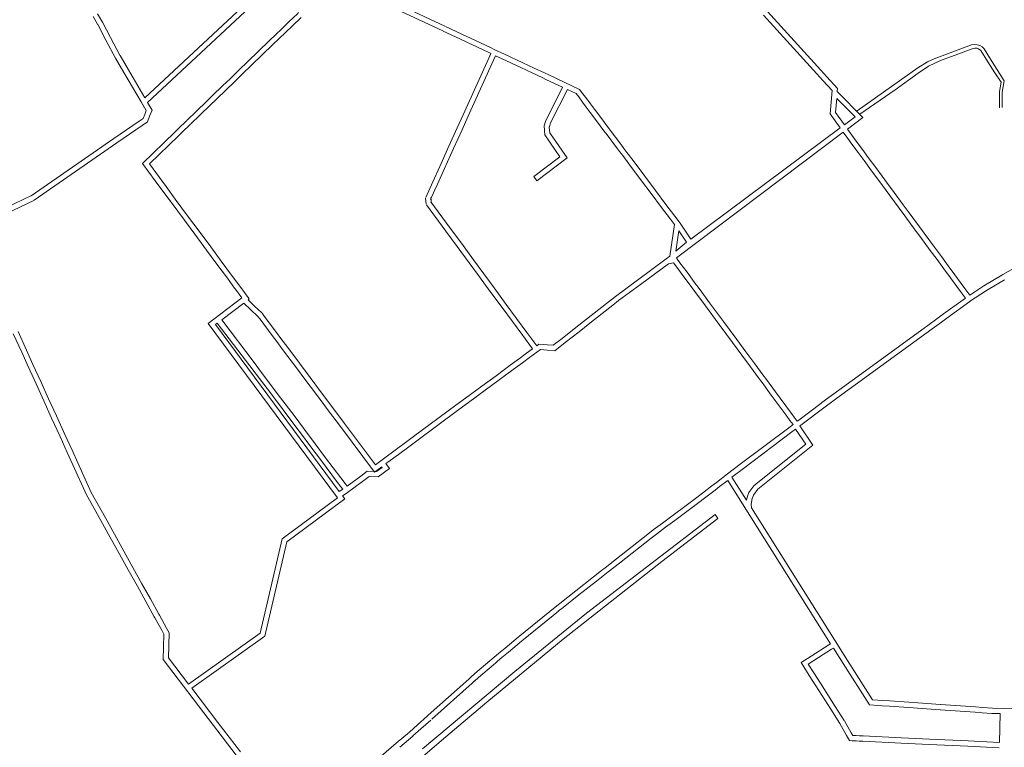
# Model space of a CAD drawing. Units: metres. Extents: x 136521 to 145998, y 441902 to 451777.
# Drawn here: x 140255 to 140536, y 449201 to 449409 of the extents above; entities that cross this region are included whole.
import ezdxf

# ---------------------------------------------------------------- set-up
doc = ezdxf.new("R2010")
doc.units = ezdxf.units.M
doc.header["$MEASUREMENT"] = 0
doc.layers.add('N-BH-KL-KABELS EN LEIDINGEN-G', color=30, linetype='Continuous', lineweight=13, true_color=0xff7f00)

msp = doc.modelspace()

# ---------------------------------------------------------------- linework, layer by layer
at = {"layer": 'N-BH-KL-KABELS EN LEIDINGEN-G', "ltscale": 10}
for p, q in [((140291.115384, 449386.410483), (140342.577799, 449434.37981)), ((140340.419244, 449430.317179), (140291.892725, 449385.084471)), ((140362.79356, 449411.667018), (140376.044485, 449405.445294)), ((140363.665524, 449412.914721), (140376.682005, 449406.803075)), ((140468.64911, 449410.950746), (140472.44911, 449406.768746)), ((140277.731489, 449407.221175), (140276.381489, 449409.562175)), ((140279.030906, 449407.970518), (140277.680906, 449410.311518)), ((140281.374661, 449403.534742), (140279.050661, 449407.934742)), ((140330.186918, 449406.057315), (140332.220918, 449408.021315)), ((140333.262789, 449406.942192), (140335.675789, 449409.271192)), ((140467.53896, 449409.942001), (140471.33896, 449405.760001)), ((140280.048305, 449402.834185), (140277.724305, 449407.234185)), ((140326.617049, 449402.611441), (140330.187049, 449406.057441)), ((140327.6588, 449401.532203), (140331.2288, 449404.978203)), ((140331.228848, 449404.978249), (140333.262848, 449406.942249)), ((140376.192609, 449405.376236), (140380.911609, 449403.161236)), ((140376.82996, 449406.734096), (140381.54896, 449404.519096)), ((140471.33896, 449405.760001), (140475.13896, 449401.578001)), ((140472.44911, 449406.768746), (140476.24911, 449402.586746)), ((140282.769285, 449397.681223), (140280.048285, 449402.834223)), ((140284.095717, 449398.381635), (140281.374717, 449403.534635)), ((140323.565048, 449399.66544), (140326.617048, 449402.61144)), ((140380.911564, 449403.161257), (140386.162564, 449400.696257)), ((140381.548977, 449404.519088), (140386.799977, 449402.054088)), ((140476.249207, 449402.58664), (140480.048207, 449398.40464)), ((140320.512914, 449396.71831), (140323.564914, 449399.66531)), ((140324.606801, 449398.586204), (140327.658801, 449401.532204)), ((140386.16245, 449400.696311), (140389.00545, 449399.361311)), ((140386.800018, 449402.054069), (140389.643018, 449400.719069)), ((140389.005483, 449399.361295), (140389.773503, 449399.000684)), ((140389.643006, 449400.719074), (140390.759006, 449400.195074)), ((140390.758938, 449400.195106), (140393.690938, 449398.819106)), ((140475.138925, 449401.57804), (140478.937925, 449397.39604)), ((140285.185916, 449393.557721), (140282.777916, 449397.665721)), ((140286.479982, 449394.316268), (140284.071982, 449398.424268)), ((140317.978885, 449394.271282), (140320.512885, 449396.718282)), ((140321.55485, 449395.639251), (140324.60685, 449398.586251)), ((140383.208604, 449384.500971), (140389.193604, 449397.720971)), ((140384.57509, 449383.882331), (140390.56009, 449397.102331)), ((140389.193662, 449397.721099), (140389.773503, 449399.000684)), ((140390.55993, 449397.101978), (140391.131493, 449398.363294)), ((140391.131493, 449398.363294), (140393.05367, 449397.461207)), ((140393.053564, 449397.461257), (140398.304564, 449394.996257)), ((140393.690977, 449398.819088), (140398.941977, 449396.354088)), ((140478.93796, 449397.396001), (140482.73796, 449393.214001)), ((140480.04811, 449398.404746), (140483.84811, 449394.222746)), ((140532.191177, 449397.429754), (140536.096313, 449391.20853)), ((140291.115384, 449386.410483), (140286.479917, 449394.316379)), ((140315.426946, 449391.807342), (140317.978946, 449394.271342)), ((140319.02086, 449393.192261), (140321.55486, 449395.639261)), ((140398.30453, 449394.996273), (140401.53153, 449393.481273)), ((140398.941989, 449396.354082), (140402.168989, 449394.839082)), ((140402.169053, 449394.839052), (140405.056053, 449393.483052)), ((140483.848051, 449394.222812), (140485.572051, 449392.325812)), ((140290.092939, 449385.18868), (140285.185939, 449393.55768)), ((140313.392918, 449389.843315), (140315.426918, 449391.807315)), ((140316.468838, 449390.728239), (140319.020838, 449393.192239)), ((140401.531354, 449393.481356), (140404.418354, 449392.125356)), ((140404.418418, 449392.125326), (140405.685418, 449391.530326)), ((140405.05603, 449393.483063), (140406.32303, 449392.888063)), ((140405.685487, 449391.530293), (140410.241733, 449389.391003)), ((140406.323005, 449392.888075), (140415.077105, 449388.777771)), ((140482.737982, 449393.213977), (140484.461982, 449391.316977)), ((140484.464324, 449391.314422), (140487.060731, 449388.506747)), ((140485.565609, 449392.332839), (140488.61049, 449389.040197)), ((140533.448982, 449393.46622), (140535.262835, 449390.886035)), ((140535.262835, 449390.886035), (140534.785186, 449388.161851)), ((140536.092609, 449391.206205), (140535.520434, 449387.942912)), ((140310.341048, 449386.89744), (140313.393048, 449389.84344)), ((140311.382801, 449385.818204), (140314.434801, 449388.764204)), ((140314.434848, 449388.764249), (140316.468848, 449390.728249)), ((140410.241556, 449389.391033), (140405.321678, 449379.637572)), ((140411.60228, 449388.752133), (140406.805193, 449379.2421)), ((140411.600733, 449388.752913), (140414.101712, 449387.578631)), ((140415.077105, 449388.777771), (140416.02587, 449387.514173)), ((140487.060731, 449388.506747), (140486.499106, 449381.780196)), ((140488.61049, 449389.040197), (140488.535812, 449388.145787)), ((140495.851911, 449380.766306), (140488.535812, 449388.145787)), ((140534.785186, 449388.161851), (140534.785186, 449383.536733)), ((140305.753914, 449382.46831), (140308.805914, 449385.41531)), ((140308.805964, 449385.415359), (140310.340964, 449386.897359)), ((140309.847831, 449384.336233), (140311.382831, 449385.818233)), ((140414.101712, 449387.578631), (140414.826357, 449386.613525)), ((140414.826293, 449386.613609), (140415.907293, 449385.173609)), ((140416.025893, 449387.514142), (140417.106893, 449386.074142)), ((140417.107, 449386.074), (140418.187, 449384.634)), ((140488.373479, 449386.201533), (140488.039958, 449382.20696)), ((140488.373479, 449386.201533), (140493.619938, 449380.974928)), ((140535.518948, 449387.950769), (140535.518948, 449383.60727)), ((140291.079188, 449383.506143), (140290.092915, 449385.188722)), ((140291.528177, 449382.740169), (140290.092915, 449385.188722)), ((140291.102242, 449381.667636), (140291.528177, 449382.740169)), ((140293.192514, 449382.867035), (140291.892725, 449385.084471)), ((140292.496333, 449381.114002), (140293.192514, 449382.867035)), ((140303.220046, 449380.022438), (140305.754046, 449382.468438)), ((140306.79585, 449381.389251), (140309.84785, 449384.336251)), ((140381.864618, 449381.533003), (140383.208618, 449384.501003)), ((140383.23105, 449380.914242), (140384.57505, 449383.882242)), ((140415.907, 449385.174), (140416.987, 449383.734)), ((140416.986861, 449383.734185), (140418.127861, 449382.212185)), ((140418.18705, 449384.633933), (140419.32805, 449383.111933)), ((140419.327769, 449383.112307), (140420.827769, 449381.116307)), ((140282.317373, 449374.761916), (140289.513373, 449379.741916)), ((140289.513552, 449379.74204), (140290.648062, 449380.526268)), ((140290.648062, 449380.526268), (140291.102344, 449381.667892)), ((140291.874081, 449379.550264), (140292.496053, 449381.113298)), ((140300.671541, 449377.564915), (140303.120541, 449379.925915)), ((140304.261801, 449378.943204), (140306.795801, 449381.389204)), ((140380.191611, 449377.837986), (140381.864611, 449381.532986)), ((140381.558071, 449377.219288), (140383.231071, 449380.914288)), ((140418.128635, 449382.211154), (140419.628635, 449380.215154)), ((140419.628147, 449380.215804), (140422.321147, 449376.626804)), ((140420.827947, 449381.116071), (140423.520947, 449377.527071)), ((140486.499106, 449381.780196), (140489.359842, 449377.804131)), ((140488.039958, 449382.20696), (140490.563282, 449378.699854)), ((140493.619938, 449380.974928), (140490.563282, 449378.699854)), ((140491.418185, 449377.466276), (140495.851911, 449380.766306)), ((140283.170974, 449373.52848), (140290.366974, 449378.50848)), ((140290.366483, 449378.50814), (140291.874081, 449379.550264)), ((140299.653307, 449376.58269), (140300.671307, 449377.56469)), ((140301.712622, 449376.485031), (140304.161622, 449378.846031)), ((140377.802603, 449372.56097), (140380.191603, 449377.83797)), ((140379.169091, 449371.942334), (140381.558091, 449377.219334)), ((140405.183671, 449375.788674), (140404.947198, 449378.376088)), ((140405.320546, 449379.638142), (140404.94798, 449378.368151)), ((140406.576709, 449376.387009), (140406.431915, 449377.971294)), ((140406.5909, 449378.511625), (140406.432351, 449377.971166)), ((140406.805193, 449379.2421), (140406.466445, 449378.087387)), ((140423.520813, 449377.52725), (140423.828813, 449377.11725)), ((140423.828933, 449377.11709), (140426.829933, 449373.11809)), ((140489.359842, 449377.804131), (140446.787682, 449346.117593)), ((140491.418185, 449377.466276), (140493.930296, 449374.059878)), ((140258.752356, 449358.451905), (140282.317356, 449374.761905)), ((140290.429569, 449367.690668), (140299.653553, 449376.582927)), ((140292.418658, 449367.524698), (140300.694617, 449375.503026)), ((140300.694707, 449375.503113), (140301.712707, 449376.485113)), ((140409.465603, 449369.573172), (140405.18363, 449375.788646)), ((140406.795183, 449376.080887), (140406.576709, 449376.387009)), ((140411.50406, 449369.245745), (140406.795183, 449376.080887)), ((140422.321515, 449376.626314), (140422.629515, 449376.216314)), ((140422.629185, 449376.216754), (140425.630185, 449372.217754)), ((140442.682441, 449340.749845), (140490.23498, 449376.587799)), ((140490.23498, 449376.587799), (140491.543308, 449374.769387)), ((140491.546074, 449374.76559), (140492.723074, 449373.16959)), ((140493.930368, 449374.059781), (140495.715368, 449371.638781)), ((140259.606021, 449357.218513), (140283.171021, 449373.528513)), ((140375.207625, 449366.831018), (140377.802625, 449372.561018)), ((140376.574031, 449366.212201), (140379.169031, 449371.942201)), ((140425.630638, 449372.217151), (140426.501638, 449371.058151)), ((140426.829768, 449373.118309), (140427.700768, 449371.959309)), ((140427.701, 449371.959), (140428.571, 449370.799)), ((140492.723048, 449373.169625), (140494.508048, 449370.748625)), ((140495.715304, 449371.638868), (140497.375304, 449369.387868)), ((140401.99755, 449363.934454), (140409.464507, 449369.576046)), ((140402.843613, 449362.702423), (140411.50406, 449369.245745)), ((140426.501, 449371.059), (140427.371, 449369.899)), ((140427.371182, 449369.898757), (140429.112182, 449367.578757)), ((140428.570934, 449370.799088), (140430.311934, 449368.479088)), ((140430.311906, 449368.479126), (140433.673906, 449364.000126)), ((140494.508071, 449370.748594), (140496.168071, 449368.497594)), ((140496.168064, 449368.497603), (140498.305064, 449365.599603)), ((140497.375323, 449369.387842), (140499.512323, 449366.489842)), ((140294.104497, 449362.726017), (140290.429569, 449367.690668)), ((140295.310134, 449363.618452), (140292.418658, 449367.524698)), ((140373.194596, 449362.383953), (140375.207596, 449366.830953)), ((140374.561112, 449361.765379), (140376.574112, 449366.212379)), ((140429.112259, 449367.578654), (140432.474259, 449363.099654)), ((140499.512194, 449366.490018), (140501.298194, 449364.069018)), ((140297.198183, 449361.067386), (140295.310183, 449363.618386)), ((140401.99755, 449363.934454), (140402.852223, 449362.691027)), ((140432.474185, 449363.099754), (140435.475185, 449359.100754)), ((140433.673933, 449364.00009), (140436.674933, 449360.00109)), ((140498.305111, 449365.599539), (140500.091111, 449363.178539)), ((140500.091028, 449363.178652), (140501.398028, 449361.405652)), ((140501.298423, 449364.068706), (140502.605423, 449362.295706)), ((140295.992479, 449360.175042), (140294.104479, 449362.726042)), ((140295.992479, 449360.175042), (140294.104479, 449362.726042)), ((140298.612481, 449356.635039), (140295.992481, 449360.175039)), ((140299.818178, 449357.527392), (140297.198178, 449361.067392)), ((140371.204664, 449357.991104), (140372.457664, 449360.756104)), ((140372.457601, 449360.755964), (140373.194601, 449362.383964)), ((140372.570924, 449357.371964), (140373.823924, 449360.136964)), ((140373.824098, 449360.137348), (140374.561098, 449361.765348)), ((140501.398078, 449361.405584), (140503.536078, 449358.506584)), ((140502.605285, 449362.295894), (140504.743285, 449359.396894)), ((140248.97441, 449353.78085), (140258.80741, 449358.48385)), ((140303.625129, 449352.384458), (140299.818129, 449357.527458)), ((140371.262231, 449356.925812), (140371.171231, 449357.783812)), ((140372.753865, 449357.084016), (140372.662865, 449357.942016)), ((140435.47529, 449359.100613), (140438.47729, 449355.101613)), ((140436.674894, 449360.001141), (140439.676894, 449356.002141)), ((140503.536071, 449358.506593), (140506.151071, 449354.960593)), ((140504.743304, 449359.396868), (140507.358304, 449355.850868)), ((140249.621622, 449352.427663), (140259.454622, 449357.130663)), ((140302.419499, 449351.492015), (140298.612499, 449356.635015)), ((140371.352178, 449356.067319), (140371.262178, 449356.926319)), ((140376.971887, 449348.341843), (140371.427887, 449355.871843)), ((140378.17981, 449349.231182), (140372.63581, 449356.761182)), ((140372.844012, 449356.223623), (140372.754012, 449357.082623)), ((140438.47722, 449355.101707), (140440.99822, 449351.742707)), ((140439.67692, 449356.002107), (140442.19792, 449352.643107)), ((140506.151071, 449354.960594), (140507.811071, 449352.709594)), ((140507.358304, 449355.850868), (140509.018304, 449353.599868)), ((140306.600127, 449348.365461), (140303.625127, 449352.384461)), ((140440.998112, 449351.742851), (140442.136885, 449350.225023)), ((140442.197959, 449352.643054), (140443.713405, 449350.623173)), ((140507.811052, 449352.709619), (140510.778052, 449348.685619)), ((140509.018357, 449353.599797), (140511.985357, 449349.575797)), ((140305.394499, 449347.473014), (140302.419499, 449351.492014)), ((140381.369757, 449344.899254), (140378.179757, 449349.231254)), ((140442.136885, 449350.225023), (140440.79369, 449341.27198)), ((140446.787682, 449346.117593), (140443.713405, 449350.623173)), ((140511.985185, 449349.57603), (140513.293185, 449347.80303)), ((140308.723505, 449342.976006), (140305.394505, 449347.473006)), ((140309.929111, 449343.868482), (140306.600111, 449348.365482)), ((140380.161907, 449344.009817), (140376.971907, 449348.341817)), ((140443.382482, 449348.417411), (140442.524587, 449342.699129)), ((140443.382482, 449348.417411), (140445.584398, 449345.221986)), ((140510.778115, 449348.685535), (140512.086115, 449346.912535)), ((140512.086052, 449346.912619), (140515.053052, 449342.888619)), ((140513.293357, 449347.802797), (140516.260357, 449343.778797)), ((140312.903155, 449339.850424), (140309.929155, 449343.868424)), ((140383.603888, 449339.334843), (140380.161888, 449344.009843)), ((140384.811809, 449340.224183), (140381.369809, 449344.899183)), ((140445.584398, 449345.221986), (140442.524587, 449342.699129)), ((140516.260233, 449343.778964), (140518.211233, 449341.133964)), ((140311.697489, 449338.958028), (140308.723489, 449342.976028)), ((140439.779191, 449340.435511), (140431.56462, 449334.384664)), ((140440.79369, 449341.27198), (140439.779191, 449340.435511)), ((140442.682441, 449340.749845), (140442.80372, 449340.585689)), ((140442.803593, 449340.585861), (140443.695593, 449339.379861)), ((140515.053097, 449342.888559), (140517.004097, 449340.243559)), ((140518.211351, 449341.133804), (140520.162351, 449338.487804)), ((140314.672499, 449334.939014), (140311.697499, 449338.958014)), ((140315.878127, 449335.831461), (140312.903127, 449339.850461)), ((140386.567881, 449335.308851), (140383.603881, 449339.334851)), ((140387.775827, 449336.198159), (140384.811827, 449340.224159)), ((140440.406203, 449339.034359), (140432.454229, 449333.17694)), ((140441.859978, 449339.339167), (140440.406203, 449339.034359)), ((140441.859978, 449339.339167), (140442.48962, 449338.487881)), ((140442.489433, 449338.488134), (140444.524433, 449335.735134)), ((140443.695661, 449339.37977), (140445.730661, 449336.62677)), ((140517.004054, 449340.243617), (140518.955054, 449337.597617)), ((140518.955051, 449337.597621), (140520.830051, 449335.054621)), ((140520.16236, 449338.487792), (140522.03736, 449335.944792)), ((140535.785451, 449335.975093), (140540.976451, 449338.983093)), ((140535.785451, 449335.975093), (140540.976451, 449338.983093)), ((140316.739473, 449332.146049), (140314.672473, 449334.939049)), ((140317.945199, 449333.038364), (140315.878199, 449335.831364)), ((140317.945199, 449333.038364), (140315.878199, 449335.831364)), ((140389.532891, 449331.281838), (140386.567891, 449335.308838)), ((140390.740799, 449332.171196), (140387.775799, 449336.198196)), ((140444.524437, 449335.735128), (140447.143437, 449332.192128)), ((140445.730659, 449336.626772), (140448.349659, 449333.083772)), ((140520.83005, 449335.054622), (140522.64605, 449332.591622)), ((140522.037363, 449335.944789), (140523.853363, 449333.481789)), ((140533.377358, 449334.570457), (140535.438358, 449335.773457)), ((140535.439073, 449335.773874), (140535.785073, 449335.974874)), ((140316.998463, 449331.796063), (140316.739463, 449332.146063)), ((140318.204226, 449332.688327), (140317.945226, 449333.038327)), ((140320.909731, 449329.034727), (140318.204013, 449332.688615)), ((140394.181833, 449327.49715), (140390.740833, 449332.17115)), ((140431.564597, 449334.384647), (140425.314597, 449329.780647)), ((140432.454237, 449333.176947), (140426.204237, 449328.572947)), ((140447.143153, 449332.192512), (140447.304153, 449331.974512)), ((140447.304391, 449331.97419), (140448.202391, 449330.75919)), ((140448.349762, 449333.083632), (140448.510762, 449332.865632)), ((140448.510676, 449332.865749), (140449.408676, 449331.650749)), ((140522.646086, 449332.591574), (140523.697086, 449331.166574)), ((140523.853265, 449333.481922), (140524.904265, 449332.056922)), ((140524.903731, 449332.057645), (140525.200731, 449331.655645)), ((140526.327387, 449330.126613), (140530.285501, 449332.741736)), ((140530.302414, 449332.752315), (140533.375414, 449334.569315)), ((140531.065862, 449331.461134), (140534.138862, 449333.278134)), ((140534.133516, 449333.274994), (140536.194516, 449334.477994)), ((140310.828496, 449323.306974), (140318.820589, 449329.335406)), ((140318.820589, 449329.335406), (140316.998541, 449331.795958)), ((140392.973879, 449326.607854), (140389.532879, 449331.281854)), ((140425.286478, 449329.759228), (140423.583478, 449328.418228)), ((140448.202332, 449330.75927), (140450.945332, 449327.04727)), ((140449.408697, 449331.65072), (140452.151697, 449327.93872)), ((140518.8644, 449324.749253), (140525.08546, 449329.283423)), ((140523.69728, 449331.166311), (140523.99428, 449330.764311)), ((140523.993978, 449330.76472), (140525.08546, 449329.283423)), ((140525.201561, 449331.654519), (140526.327387, 449330.126613)), ((140526.252374, 449328.279225), (140531.112374, 449331.490225)), ((140313.108643, 449323.107297), (140319.348935, 449327.848802)), ((140321.382884, 449325.919017), (140319.348935, 449327.848802)), ((140320.55911, 449328.768318), (140320.909731, 449329.034727)), ((140322.415315, 449327.007175), (140320.55911, 449328.768318)), ((140324.495353, 449325.033139), (140322.415353, 449327.007139)), ((140398.870894, 449318.598834), (140392.973894, 449326.607834)), ((140400.078792, 449319.488206), (140394.181792, 449327.497206)), ((140423.583472, 449328.418223), (140418.422472, 449324.354223)), ((140424.511465, 449327.239737), (140419.350465, 449323.175737)), ((140426.214463, 449328.580735), (140424.511463, 449327.239735)), ((140450.945427, 449327.047142), (140454.873427, 449321.733142)), ((140452.151663, 449327.938767), (140456.079663, 449322.624767)), ((140519.747901, 449323.537054), (140526.293901, 449328.308054)), ((140323.395279, 449324.009178), (140321.382779, 449325.919118)), ((140323.971499, 449323.239668), (140323.395279, 449324.009178)), ((140325.172182, 449324.138757), (140324.540182, 449324.982757)), ((140328.649174, 449319.495768), (140325.172182, 449324.138757)), ((140418.422693, 449324.354397), (140417.065693, 449323.286397)), ((140514.024452, 449321.222291), (140517.329452, 449323.630291)), ((140517.329368, 449323.63023), (140518.864368, 449324.74923)), ((140518.212987, 449322.418117), (140519.747987, 449323.537117)), ((140309.157313, 449322.055875), (140310.828496, 449323.306974)), ((140346.043673, 449272.356814), (140309.157313, 449322.055875)), ((140311.249438, 449321.753897), (140311.746864, 449322.115995)), ((140311.249438, 449321.753897), (140346.577464, 449274.154466)), ((140321.078879, 449310.013829), (140311.746864, 449322.115995)), ((140322.27768, 449310.915426), (140313.108643, 449323.107297)), ((140327.448522, 449318.596637), (140323.971522, 449323.239637)), ((140414.008512, 449320.879255), (140410.081512, 449317.787255)), ((140417.06551, 449323.286253), (140414.00851, 449320.879253)), ((140417.993451, 449322.107726), (140414.936451, 449319.700726)), ((140419.350384, 449323.175674), (140417.993384, 449322.107674)), ((140454.87336, 449321.733233), (140458.67636, 449316.587233)), ((140456.079687, 449322.624734), (140459.882687, 449317.478734)), ((140511.567369, 449319.431231), (140513.316369, 449320.706231)), ((140513.316731, 449320.706494), (140513.437731, 449320.794494)), ((140513.437237, 449320.794134), (140513.670237, 449320.964134)), ((140513.670406, 449320.964257), (140514.024406, 449321.222257)), ((140514.907756, 449320.009949), (140518.212756, 449322.417949)), ((140253.632649, 449319.105702), (140256.030649, 449313.831702)), ((140254.998128, 449319.726563), (140257.396128, 449314.452563)), ((140328.733508, 449316.880657), (140327.448508, 449318.596657)), ((140329.934179, 449317.779761), (140328.649179, 449319.495761)), ((140401.66155, 449314.807984), (140398.870872, 449318.598864)), ((140402.870102, 449315.696467), (140400.078852, 449319.488125)), ((140414.93645, 449319.700726), (140411.00945, 449316.608726)), ((140496.590412, 449308.516262), (140511.567412, 449319.431262)), ((140497.473867, 449307.30403), (140512.450867, 449318.21903)), ((140512.450986, 449318.219116), (140514.199986, 449319.494116)), ((140512.450986, 449318.219116), (140514.199986, 449319.494116)), ((140514.198989, 449319.49339), (140514.319989, 449319.58139)), ((140514.321349, 449319.582381), (140514.554349, 449319.752381)), ((140514.553884, 449319.752042), (140514.907884, 449320.010042)), ((140330.686514, 449314.272648), (140328.733514, 449316.880648)), ((140331.887177, 449315.171764), (140329.934177, 449317.779764)), ((140335.243188, 449310.689748), (140331.887188, 449315.171748)), ((140403.485917, 449316.149257), (140402.870102, 449315.696467)), ((140405.953868, 449315.951485), (140403.485917, 449316.149257)), ((140407.583397, 449315.82011), (140405.954397, 449315.951442)), ((140410.081468, 449317.78722), (140407.583397, 449315.82011)), ((140411.009466, 449316.608738), (140408.049219, 449314.277687)), ((140458.676437, 449316.587128), (140461.295437, 449313.044128)), ((140459.882659, 449317.478772), (140462.501659, 449313.935772)), ((140256.030588, 449313.831835), (140257.879588, 449309.763835)), ((140257.39615, 449314.452514), (140259.24515, 449310.384514)), ((140334.042482, 449309.790692), (140330.686482, 449314.272692)), ((140399.951329, 449313.551186), (140397.918329, 449312.056186)), ((140400.839971, 449312.342751), (140398.806971, 449310.847751)), ((140401.66155, 449314.807984), (140399.951612, 449313.551394)), ((140402.872868, 449313.836675), (140400.839868, 449312.342675)), ((140403.923757, 449314.609361), (140402.872951, 449313.836736)), ((140405.834048, 449314.456278), (140403.923757, 449314.609361)), ((140408.049219, 449314.277687), (140405.833856, 449314.456294)), ((140461.295428, 449313.04414), (140463.789428, 449309.67014)), ((140462.501663, 449313.935767), (140464.995663, 449310.561767)), ((140257.879569, 449309.763878), (140260.105569, 449304.865878)), ((140259.245157, 449310.384499), (140261.471157, 449305.486499)), ((140322.27768, 449310.915426), (140323.81268, 449308.874426)), ((140337.039446, 449305.787739), (140334.042446, 449309.790739)), ((140338.240201, 449306.686731), (140335.243201, 449310.689731)), ((140395.29248, 449310.125296), (140391.26448, 449307.164296)), ((140397.918345, 449312.056197), (140395.292345, 449310.125197)), ((140398.806966, 449310.847746), (140396.180966, 449308.916746)), ((140463.789395, 449309.670186), (140466.112395, 449306.527186)), ((140464.995675, 449310.561751), (140467.318675, 449307.418751)), ((140322.905982, 449307.583693), (140325.979982, 449303.497693)), ((140323.812901, 449308.874132), (140324.104901, 449308.485132)), ((140324.104643, 449308.485475), (140327.178643, 449304.399475)), ((140324.104643, 449308.485475), (140327.178643, 449304.399475)), ((140341.237173, 449302.68477), (140338.240173, 449306.68677)), ((140391.264585, 449307.164374), (140387.235585, 449304.203374)), ((140396.180916, 449308.91671), (140392.152916, 449305.95571)), ((140467.318616, 449307.41883), (140468.320616, 449306.06383)), ((140489.001405, 449302.985257), (140496.590405, 449308.516257)), ((140489.884887, 449301.773044), (140497.473887, 449307.304044)), ((140260.105604, 449304.865801), (140262.331604, 449299.968801)), ((140261.471144, 449305.486527), (140263.697144, 449300.589527)), ((140327.178694, 449304.399407), (140329.822694, 449300.883407)), ((140340.036525, 449301.785634), (140337.039525, 449305.787634)), ((140387.23558, 449304.20337), (140382.55758, 449300.76537)), ((140392.152878, 449305.955682), (140388.123878, 449302.994682)), ((140466.112555, 449306.526968), (140467.114555, 449305.171968)), ((140467.114318, 449305.172289), (140469.732318, 449301.629289)), ((140468.320703, 449306.063713), (140470.938703, 449302.520713)), ((140325.979841, 449303.49788), (140328.623841, 449299.98188)), ((140343.513522, 449297.142637), (140340.036522, 449301.785637)), ((140344.714174, 449298.041768), (140341.237174, 449302.684768)), ((140388.12388, 449302.994684), (140383.44588, 449299.556684)), ((140469.732406, 449301.62917), (140473.965406, 449295.90217)), ((140470.93867, 449302.520756), (140475.17167, 449296.793756)), ((140484.186416, 449299.476265), (140489.001416, 449302.985265)), ((140485.069856, 449298.264021), (140489.884856, 449301.773021)), ((140262.331604, 449299.968801), (140264.557604, 449295.071801)), ((140263.697144, 449300.589527), (140265.923144, 449295.692527)), ((140328.623888, 449299.981818), (140332.470888, 449294.866818)), ((140329.822677, 449300.88343), (140333.669677, 449295.76843)), ((140379.767893, 449298.714648), (140367.750893, 449289.805648)), ((140382.55748, 449300.765296), (140379.77148, 449298.717296)), ((140383.445916, 449299.55671), (140380.659916, 449297.50871)), ((140477.597436, 449294.515576), (140483.846436, 449299.219576)), ((140483.845934, 449299.219198), (140484.180934, 449299.472198)), ((140484.749931, 449298.022206), (140485.084931, 449298.275206)), ((140265.923154, 449295.692506), (140268.320154, 449290.418506)), ((140333.669674, 449295.768434), (140336.324674, 449292.238434)), ((140346.869482, 449292.660692), (140343.513482, 449297.142692)), ((140348.070188, 449293.559748), (140344.714188, 449298.041748)), ((140380.661221, 449297.509673), (140368.644221, 449288.600673)), ((140473.965506, 449295.902036), (140475.060506, 449294.421036)), ((140475.171634, 449296.793805), (140476.266634, 449295.312805)), ((140478.499552, 449293.317166), (140484.748552, 449298.021166)), ((140264.557577, 449295.07186), (140266.954577, 449289.79786)), ((140332.470897, 449294.866805), (140335.125897, 449291.336805)), ((140356.603499, 449279.662187), (140346.869517, 449292.660644)), ((140356.908827, 449281.756903), (140348.070176, 449293.559766)), ((140474.691442, 449292.327581), (140475.922442, 449293.25419)), ((140475.06022, 449294.421422), (140475.922442, 449293.25419)), ((140476.266738, 449295.312665), (140477.12081, 449294.156467)), ((140477.12081, 449294.156467), (140477.597297, 449294.515471)), ((140477.8624, 449292.837109), (140478.499934, 449293.317454)), ((140481.566627, 449287.360091), (140477.8624, 449292.837109)), ((140268.320147, 449290.418521), (140270.375147, 449285.897521)), ((140335.125453, 449291.337396), (140335.475453, 449290.871396)), ((140335.475951, 449290.870734), (140338.481951, 449286.874734)), ((140336.324835, 449292.23822), (140336.674835, 449291.77222)), ((140336.674654, 449291.772461), (140339.680654, 449287.776461)), ((140460.877357, 449281.923516), (140474.691357, 449292.327516)), ((140461.779769, 449280.72533), (140475.593769, 449291.12933)), ((140475.593534, 449291.129153), (140476.662488, 449291.933785)), ((140479.548911, 449287.665961), (140476.662488, 449291.933785)), ((140266.954597, 449289.797817), (140269.009597, 449285.276817)), ((140339.680693, 449287.776409), (140342.685693, 449283.780409)), ((140365.484302, 449288.12321), (140362.522302, 449285.92421)), ((140367.750374, 449289.805263), (140365.484374, 449288.123263)), ((140368.64441, 449288.600813), (140366.37841, 449286.918813)), ((140465.879824, 449276.719364), (140479.548911, 449287.665961)), ((140466.835132, 449275.562689), (140481.566627, 449287.360091)), ((140269.009587, 449285.276838), (140270.623587, 449281.725838)), ((140270.37515, 449285.897513), (140271.98915, 449282.346513)), ((140338.481846, 449286.874874), (140341.486846, 449282.878874)), ((140362.522252, 449285.924173), (140359.559252, 449283.724173)), ((140363.416454, 449284.719846), (140360.453454, 449282.519846)), ((140366.378436, 449286.918833), (140363.416436, 449284.719833)), ((140270.623928, 449281.725088), (140274.490928, 449273.234088)), ((140271.989026, 449282.346786), (140275.856026, 449273.855786)), ((140341.486918, 449282.878778), (140345.814918, 449277.124778)), ((140342.685666, 449283.780444), (140347.013666, 449278.026444)), ((140358.081371, 449282.627261), (140356.908827, 449281.756903)), ((140359.559407, 449283.724288), (140358.081407, 449282.627288)), ((140360.453398, 449282.519804), (140359.858685, 449282.078397)), ((140360.876199, 449280.707484), (140359.858685, 449282.078397)), ((140457.285882, 449279.174638), (140460.874882, 449281.921638)), ((140352.714539, 449278.523386), (140354.559152, 449279.892067)), ((140354.559152, 449279.892067), (140357.159015, 449279.845195)), ((140358.654211, 449281.184393), (140356.603499, 449279.662187)), ((140357.159015, 449279.845195), (140358.771837, 449281.025915)), ((140358.771837, 449281.025915), (140358.654211, 449281.184393)), ((140454.093891, 449276.731644), (140457.285891, 449279.174644)), ((140458.530965, 449278.238672), (140461.786574, 449280.730497)), ((140345.814851, 449277.124867), (140347.027851, 449275.511867)), ((140347.013691, 449278.026412), (140348.226691, 449276.413412)), ((140348.226722, 449276.41337), (140348.81525, 449275.630553)), ((140348.81525, 449275.630553), (140350.249694, 449276.694501)), ((140350.249539, 449276.694386), (140352.714539, 449278.523386)), ((140351.14335, 449275.489769), (140353.60835, 449277.318769)), ((140353.60835, 449277.318769), (140355.042787, 449278.383104)), ((140452.773931, 449275.721675), (140454.093931, 449276.731675)), ((140455.005551, 449275.540478), (140457.336094, 449277.324162)), ((140457.336094, 449277.324162), (140486.647182, 449230.746817)), ((140458.530965, 449278.238672), (140462.680319, 449271.673569)), ((140463.356675, 449273.829739), (140464.79178, 449275.792763)), ((140464.79178, 449275.792763), (140465.879824, 449276.719364)), ((140274.530697, 449273.155308), (140275.747697, 449270.967308)), ((140275.841565, 449273.884433), (140277.058565, 449271.696433)), ((140346.577464, 449274.154466), (140347.560741, 449274.803055)), ((140347.027763, 449275.511983), (140347.560741, 449274.803055)), ((140348.511855, 449273.537952), (140347.471503, 449272.949877)), ((140348.511855, 449273.537952), (140351.143293, 449275.489727)), ((140447.76884, 449271.890605), (140450.12384, 449273.693605)), ((140450.123904, 449273.693655), (140452.773904, 449275.721655)), ((140451.035513, 449272.50245), (140453.685513, 449274.53045)), ((140453.685441, 449274.530394), (140455.005441, 449275.540394)), ((140462.834, 449272.548), (140463.356675, 449273.829739)), ((140464.28357, 449272.130249), (140464.676163, 449273.092992)), ((140464.676163, 449273.092992), (140465.898604, 449274.765121)), ((140465.898604, 449274.765121), (140466.835132, 449275.562689)), ((140275.747632, 449270.967424), (140278.579632, 449265.874424)), ((140277.058588, 449271.696391), (140279.890588, 449266.603391)), ((140330.23939, 449260.626966), (140346.043673, 449272.356814)), ((140348.142142, 449272.046288), (140331.576703, 449259.751514)), ((140347.471503, 449272.949877), (140348.142142, 449272.046288)), ((140441.375709, 449267.118531), (140445.861709, 449270.467531)), ((140445.861779, 449270.467583), (140447.772779, 449271.893583)), ((140446.758857, 449269.265397), (140448.669857, 449270.691397)), ((140448.680691, 449270.699585), (140451.035691, 449272.502585)), ((140462.680319, 449271.673569), (140462.834, 449272.548)), ((140464.008743, 449270.566501), (140464.28357, 449272.130249)), ((140464.068217, 449269.477638), (140464.008743, 449270.566501)), ((140453.688, 449267.571), (140417.007136, 449239.449435)), ((140442.273049, 449265.91654), (140446.759049, 449269.26554)), ((140454.539629, 449266.45883), (140453.688, 449267.571)), ((140487.904238, 449231.549066), (140464.068217, 449269.477638)), ((140278.579612, 449265.874461), (140281.175612, 449261.205461)), ((140279.890596, 449266.603378), (140282.486596, 449261.934378)), ((140436.083741, 449263.168554), (140438.717741, 449265.134554)), ((140438.488679, 449254.179818), (140454.539629, 449266.45883)), ((140438.717734, 449265.134549), (140441.375734, 449267.118549)), ((140439.614982, 449263.93249), (140442.272982, 449265.91649)), ((140282.486604, 449261.934364), (140284.657604, 449258.029364)), ((140425.561032, 449254.922866), (140434.539032, 449262.015866)), ((140434.547802, 449262.0226), (140436.083802, 449263.1686)), ((140435.444794, 449260.82035), (140436.980794, 449261.96635)), ((140436.980963, 449261.966476), (140439.614963, 449263.932476)), ((140281.17559, 449261.2055), (140283.34659, 449257.3005)), ((140324.039326, 449233.777707), (140330.23939, 449260.626966)), ((140331.576703, 449259.751514), (140325.372873, 449232.885945)), ((140426.490911, 449253.745868), (140435.468911, 449260.838868)), ((140283.346608, 449257.300467), (140286.414608, 449251.782467)), ((140284.657597, 449258.029376), (140287.725597, 449252.511376)), ((140410.409675, 449232.020673), (140438.488679, 449254.179818)), ((140422.332936, 449252.387578), (140425.561936, 449254.923578)), ((140423.259426, 449251.20791), (140426.488426, 449253.74391)), ((140286.414612, 449251.782461), (140289.010612, 449247.113461)), ((140287.725596, 449252.511378), (140290.321596, 449247.842378)), ((140419.018001, 449249.785629), (140421.372001, 449251.633629)), ((140421.372088, 449251.633698), (140422.333088, 449252.387698)), ((140422.298007, 449250.453581), (140423.259007, 449251.207581)), ((140290.321594, 449247.842381), (140292.728594, 449243.513381)), ((140413.98202, 449245.832644), (140419.01802, 449249.785644)), ((140414.908194, 449244.652728), (140419.944194, 449248.605728)), ((140419.944247, 449248.605769), (140422.298247, 449250.453769)), ((140289.010616, 449247.113453), (140291.417616, 449242.784453)), ((140409.43099, 449242.259621), (140413.98199, 449245.832621)), ((140291.417542, 449242.784586), (140293.826542, 449238.450586)), ((140292.728621, 449243.513333), (140295.137621, 449239.179333)), ((140408.09011, 449241.207715), (140409.43111, 449242.259715)), ((140410.357276, 449241.079793), (140414.908276, 449244.652793)), ((140417.007136, 449239.449435), (140396.594, 449222.814)), ((140398.061535, 449232.993444), (140408.083535, 449241.202444)), ((140399.012028, 449231.833029), (140409.034028, 449240.042029)), ((140409.015948, 449240.027535), (140410.356948, 449241.079535)), ((140293.826832, 449238.450064), (140294.013832, 449238.114064)), ((140294.01365, 449238.114391), (140296.04565, 449234.460391)), ((140294.01365, 449238.114391), (140296.04565, 449234.460391)), ((140295.137516, 449239.179522), (140295.324516, 449238.843522)), ((140295.324582, 449238.843403), (140297.356582, 449235.189403)), ((140296.045536, 449234.460597), (140296.596022, 449233.470196)), ((140297.356623, 449235.189328), (140298.106901, 449233.839474)), ((140298.106901, 449233.839474), (140297.907788, 449226.698283)), ((140303.611464, 449219.227915), (140324.039326, 449233.777707)), ((140296.596022, 449233.470196), (140296.393583, 449226.209721)), ((140325.372873, 449232.885945), (140304.522238, 449218.035031)), ((140388.609891, 449214.10782), (140410.409675, 449232.020673)), ((140393.816867, 449229.500896), (140397.567867, 449232.586896)), ((140394.769865, 449228.342537), (140398.520865, 449231.428537)), ((140397.567717, 449232.586772), (140398.060717, 449232.992772)), ((140398.521278, 449231.428877), (140399.014278, 449231.834877)), ((140491.483557, 449225.934302), (140487.904238, 449231.549066)), ((140391.944781, 449227.959824), (140393.816781, 449229.500824)), ((140392.898103, 449226.801733), (140394.770103, 449228.342733)), ((140486.133982, 449230.419294), (140481.074982, 449227.194294)), ((140486.940298, 449229.154441), (140481.881298, 449225.929441)), ((140486.647182, 449230.746817), (140486.13381, 449230.419184)), ((140487.446118, 449229.477253), (140486.940772, 449229.154743)), ((140490.218707, 449225.127981), (140487.446118, 449229.477253)), ((140296.393583, 449226.209721), (140310.747701, 449207.409467)), ((140297.907788, 449226.698283), (140303.611464, 449219.227915)), ((140385.246637, 449222.217663), (140389.524637, 449225.885663)), ((140389.524608, 449225.885638), (140390.184608, 449226.451638)), ((140390.184785, 449226.451789), (140390.679785, 449226.875789)), ((140390.501079, 449224.746996), (140391.161079, 449225.312996)), ((140390.679703, 449226.87572), (140391.938703, 449227.95472)), ((140391.160592, 449225.31258), (140391.655592, 449225.73658)), ((140391.655816, 449225.736771), (140392.914816, 449226.815771)), ((140481.074965, 449227.194283), (140478.207708, 449225.366265)), ((140478.207708, 449225.366265), (140480.5747, 449221.652991)), ((140481.881346, 449225.929471), (140480.278803, 449224.907771)), ((140498.601772, 449214.766245), (140491.483603, 449225.934229)), ((140396.594, 449222.814), (140370.28668, 449200.742085)), ((140386.222999, 449221.078928), (140390.500999, 449224.746928)), ((140480.278803, 449224.907771), (140481.839575, 449222.459274)), ((140481.8396, 449222.459235), (140483.7186, 449219.511235)), ((140497.743133, 449213.322602), (140490.21869, 449225.128008)), ((140371.924424, 449210.341224), (140383.458424, 449220.651224)), ((140383.456115, 449220.649143), (140384.097115, 449221.231143)), ((140384.10553, 449221.238571), (140385.24653, 449222.217571)), ((140384.464434, 449219.538606), (140385.105434, 449220.120606)), ((140385.082292, 449220.100179), (140386.223292, 449221.079179)), ((140480.574691, 449221.653006), (140482.453691, 449218.705006)), ((140304.522238, 449218.035031), (140311.939927, 449208.319739)), ((140372.924084, 449209.222885), (140384.458084, 449219.532885)), ((140482.453714, 449218.70497), (140486.676714, 449212.08097)), ((140483.718537, 449219.511333), (140487.941537, 449212.887333)), ((140375.751, 449203.179), (140388.609891, 449214.10782)), ((140501.494891, 449214.564026), (140498.601772, 449214.766245)), ((140503.575008, 449214.418018), (140501.495008, 449214.564018)), ((140508.953893, 449214.042026), (140503.574893, 449214.418026)), ((140517.983927, 449213.410024), (140508.953927, 449214.042024)), ((140486.676679, 449212.081024), (140489.266679, 449208.017024)), ((140487.941633, 449212.887183), (140490.531633, 449208.823183)), ((140501.390301, 449213.067677), (140497.743133, 449213.322602)), ((140503.469978, 449212.9217), (140501.389978, 449213.0677)), ((140508.849296, 449212.545678), (140503.470296, 449212.921678)), ((140517.8792, 449211.913684), (140508.8492, 449212.545684)), ((140519.300873, 449211.814637), (140517.945873, 449211.908637)), ((140519.404683, 449213.311041), (140518.049683, 449213.405041)), ((140527.853279, 449211.216679), (140519.300279, 449211.814679)), ((140527.957899, 449212.713026), (140519.404899, 449213.311026)), ((140529.919863, 449212.576028), (140527.957863, 449212.713028)), ((140532.755009, 449212.377018), (140529.920009, 449212.576018)), ((140532.755009, 449212.377018), (140560.38394, 449211.496503)), ((140368.849447, 449207.593244), (140371.644447, 449210.091244)), ((140369.84902, 449206.474828), (140372.64402, 449208.972828)), ((140371.644594, 449210.091375), (140371.924594, 449210.341375)), ((140490.557651, 449208.780224), (140491.536651, 449207.077224)), ((140529.815377, 449211.079672), (140527.853377, 449211.216672)), ((140532.649976, 449210.8807), (140529.814976, 449211.0797)), ((140532.649976, 449210.8807), (140535.028156, 449210.806838)), ((140534.763212, 449202.586909), (140535.028156, 449210.806838)), ((140310.747644, 449207.40954), (140317.183644, 449198.97854)), ((140311.939947, 449208.319713), (140318.375947, 449199.888713)), ((140366.573385, 449205.558189), (140368.849385, 449207.593189)), ((140367.57319, 449204.43998), (140369.84919, 449206.47498)), ((140489.257218, 449208.032646), (140490.236218, 449206.329646)), ((140490.23613, 449206.329799), (140491.21413, 449204.626799)), ((140491.536893, 449207.076802), (140492.514893, 449205.373802)), ((140491.536893, 449207.076802), (140492.514893, 449205.373802)), ((140337.412681, 449170.595117), (140375.751, 449203.179)), ((140362.831804, 449202.353806), (140366.579804, 449205.563806)), ((140363.80754, 449201.214535), (140367.55554, 449204.424535)), ((140491.214295, 449204.626511), (140492.070838, 449203.137867)), ((140492.070838, 449203.137867), (140492.787187, 449203.100542)), ((140492.514438, 449205.374594), (140492.96371, 449204.593774)), ((140492.78875, 449203.100463), (140493.88875, 449203.047463)), ((140492.96371, 449204.593774), (140493.960939, 449204.545725)), ((140493.888605, 449203.04747), (140494.815605, 449203.00247)), ((140493.961335, 449204.545706), (140494.888335, 449204.500706)), ((140494.815955, 449203.002454), (140495.822955, 449202.954454)), ((140494.887374, 449204.500752), (140495.894374, 449204.452752)), ((140495.822824, 449202.95446), (140506.740824, 449202.43046)), ((140495.894733, 449204.452735), (140506.812733, 449203.928735)), ((140506.812721, 449203.928736), (140514.794721, 449203.545736)), ((140514.79478, 449203.545733), (140525.84878, 449203.014733)), ((140525.848731, 449203.014735), (140534.763212, 449202.586909)), ((140345.039804, 449187.115806), (140362.831804, 449202.353806)), ((140506.740829, 449202.43046), (140514.722829, 449202.04746)), ((140514.722807, 449202.047461), (140525.776807, 449201.516461)), ((140525.776825, 449201.51646), (140534.692856, 449201.088559))]:
    msp.add_line(p, q, dxfattribs=at)
at = {"layer": 'N-BH-KL-KABELS EN LEIDINGEN-G', "ltscale": 10, "flags": 128}
for points in [[(140332.221081, 449408.021472), (140334.634081, 449410.350472), (140334.97803, 449410.66617)], [(140494.1746, 449382.707093), (140511.468309, 449394.924851), (140514.262558, 449396.63344), (140516.185097, 449397.529553), (140526.790407, 449401.444821)], [(140514.590089, 449395.369493), (140517.981746, 449396.989698), (140522.935653, 449398.867269), (140526.679421, 449400.286187)], [(140526.679421, 449400.286187), (140527.278211, 449400.45947), (140527.749037, 449400.507263), (140528.383629, 449400.490682), (140528.832034, 449400.330723), (140529.511466, 449399.821584), (140531.480224, 449396.643902), (140533.448982, 449393.46622)], [(140526.790407, 449401.444821), (140527.760126, 449401.576198), (140528.449305, 449401.48744), (140529.18625, 449401.268959), (140529.873671, 449400.925049), (140530.404993, 449400.369604), (140532.191177, 449397.429754)], [(140495.011047, 449381.685524), (140505.031236, 449388.637869), (140511.606379, 449393.450744), (140514.590089, 449395.369493)], [(140321.078879, 449310.013829), (140322.613271, 449307.973638), (140322.905271, 449307.584638)], [(140355.042787, 449278.383104), (140357.637284, 449278.336329), (140360.876199, 449280.707484)]]:
    msp.add_lwpolyline(points, dxfattribs=at)

doc.saveas('drawing.dxf')
